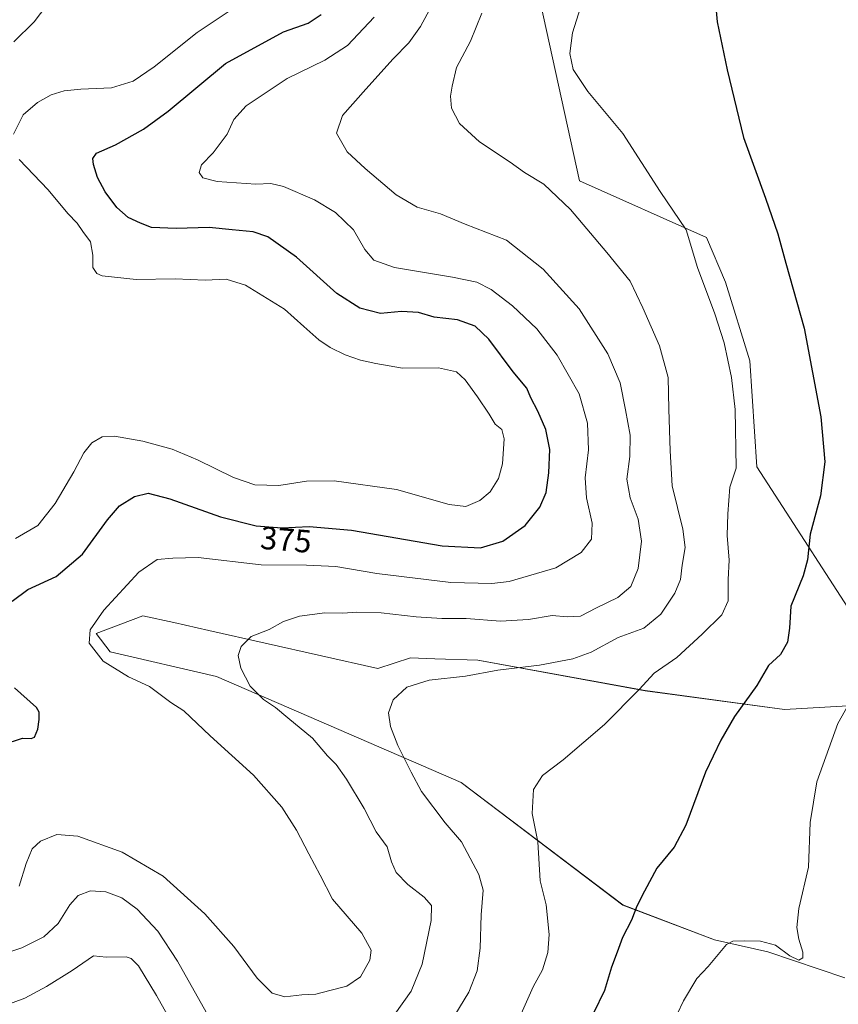
# Model space of a CAD drawing. Units: metres. Extents: x 597927 to 601397, y 4678225 to 4680587.
# Drawn here: x 598363 to 598617, y 4679723 to 4680029 of the extents above; entities that cross this region are included whole.
import ezdxf
from ezdxf.enums import TextEntityAlignment as Align

# ---------------------------------------------------------------- set-up
doc = ezdxf.new("R2010")
doc.units = ezdxf.units.M
doc.header["$MEASUREMENT"] = 0
for name, color, linetype, lineweight in [('Cultivos herbáceos CxS', 92, 'Continuous', 0), ('Curva de nivel maestra', 36, 'Continuous', 30), ('Curva de nivel normal', 36, 'Continuous', 0), ('Matorral CxS', 135, 'Continuous', 0), ('Rótulo de curva de nivel directora', 19, 'Continuous', 0)]:
    doc.layers.add(name, color=color, linetype=linetype, lineweight=lineweight)
doc.styles.add('Arial', font='txt', dxfattribs={"height": 0.2})

# ---------------------------------------------------------------- blocks, each defined once
blk = doc.blocks.new('*U150')
at = {"layer": 'Matorral CxS', "color": 135, "linetype": 'Continuous', "lineweight": 0}
for points in [[(598521.9395, 4680046.8697, 357.4776), (598536.7715, 4679978.9457, 358.565), (598576.2307, 4679961.3075, 353.2553), (598582.1071, 4679947.4487, 352.8445), (598589.6003, 4679923.0997, 352.9658), (598591.8405, 4679890.1387, 352.8199), (598626.8465, 4679835.9087, 344.9176)], [(598620.0621, 4679816.0227, 344.3319), (598600.4093, 4679814.8101, 347.508), (598557.1835, 4679820.7041, 354.0308), (598505.2553, 4679830.2079, 360.3442), (598491.9121, 4679830.6121, 360.4214), (598484.3563, 4679830.8411, 360.4168), (598474.2775, 4679827.6191, 360.5153), (598421.8497, 4679839.4183, 365.6694), (598410.9349, 4679841.8091, 366.6058), (598401.3937, 4679843.8983, 367.5201), (598386.8301, 4679838.4443, 369.1977), (598391.2631, 4679832.7423, 369.2986), (598424.1935, 4679825.1391, 366.1882), (598500.0905, 4679792.1751, 357.7369), (598550.2165, 4679754.1809, 350.0979), (598578.7143, 4679743.4109, 344.932), (598595.1801, 4679739.6087, 344.2939), (598619.0787, 4679731.5397, 341.2722)]]:
    blk.add_polyline3d(points, dxfattribs=at)
blk = doc.blocks.new('*U171')
at = {"layer": 'Curva de nivel normal', "color": 36, "linetype": 'Continuous', "lineweight": 0}
for points in [[(598492.27, 4680035.77, 365), (598487.51, 4680026.79, 365), (598483.81, 4680021.72, 365), (598478.98, 4680016.76, 365), (598470.56, 4680007.43, 365), (598463.31, 4679999.16, 365), (598461.44, 4679993.76, 365), (598464.73, 4679987.94, 365), (598470.27, 4679982.78, 365), (598479.88, 4679974.63, 365), (598486.44, 4679970.78, 365), (598493.68, 4679968.66, 365), (598501.32, 4679965.53, 365), (598514.15, 4679960.47, 365), (598525.48, 4679951.5, 365), (598536.69, 4679939.18, 365), (598545.6, 4679925.23, 365), (598549.42, 4679916.24, 365), (598551.05, 4679907.82, 365), (598552.52, 4679900.01, 365), (598552.44, 4679893.42, 365), (598551.51, 4679886.29, 365), (598552.51, 4679880.53, 365), (598555.03, 4679873.96, 365), (598555.98, 4679867.13, 365), (598554.98, 4679858.66, 365), (598552.76, 4679852.99, 365), (598548.7, 4679849.65, 365), (598542.06, 4679846.36, 365), (598537.08, 4679843.84, 365), (598533, 4679843.64, 365), (598528.33, 4679844.07, 365), (598521, 4679842.81, 365), (598512.26, 4679842.32, 365), (598501.59, 4679843.06, 365), (598494.06, 4679843.1, 365), (598486.09, 4679843.6, 365), (598475.23, 4679844.84, 365), (598467.68, 4679845.06, 365), (598463.41, 4679844.74, 365), (598457.81, 4679844.9, 365), (598449.93, 4679843.8, 365), (598445.01, 4679842.16, 365), (598440.57, 4679839.66, 365), (598434.99, 4679837.46, 365), (598431.84, 4679834.42, 365), (598430.96, 4679831.57, 365), (598431.77, 4679827.66, 365), (598434.69, 4679822.12, 365), (598438.74, 4679817.92, 365), (598442.48, 4679815.45, 365), (598446.3, 4679812.24, 365), (598454, 4679805.99, 365), (598458.66, 4679800.49, 365), (598461.28, 4679797.74, 365), (598464.5, 4679793.28, 365), (598469.98, 4679784.09, 365), (598473.72, 4679776.84, 365), (598477.09, 4679772.2, 365), (598478.43, 4679767.54, 365), (598479.98, 4679764.24, 365), (598483.52, 4679760.55, 365), (598488.66, 4679756.58, 365), (598490.88, 4679753.99, 365), (598490.77, 4679749.41, 365), (598487.96, 4679735.85, 365), (598484.57, 4679727.45, 365), (598479.54, 4679720.28, 365)], [(598421.91, 4679719.24, 365), (598412.1, 4679736.75, 365), (598406, 4679746.06, 365), (598399.56, 4679752.85, 365), (598394.8, 4679756.36, 365), (598389.88, 4679758.28, 365), (598385.14, 4679758.54, 365), (598381.34, 4679757.14, 365), (598378.68, 4679754.21, 365), (598375.04, 4679748.4, 365), (598370.68, 4679744.3, 365), (598363.84, 4679740.92, 365), (598352.96, 4679737.29, 365)]]:
    blk.add_polyline3d(points, dxfattribs=at)
blk = doc.blocks.new('*U176')
at = {"layer": 'Curva de nivel normal', "color": 36, "linetype": 'Continuous', "lineweight": 0}
for points in [[(598506.53, 4680030.96, 360), (598502.94, 4680022.24, 360), (598498.62, 4680014.13, 360), (598497.32, 4680008.36, 360), (598496.77, 4680005.17, 360), (598497.14, 4680001.53, 360), (598499.56, 4679996.7, 360), (598505.73, 4679990.99, 360), (598515.32, 4679984.75, 360), (598519.77, 4679981.53, 360), (598525.76, 4679977.85, 360), (598533.98, 4679970.08, 360), (598545.3, 4679956.68, 360), (598552.56, 4679947.81, 360), (598556.47, 4679939.53, 360), (598561.56, 4679927.7, 360), (598564.26, 4679917.86, 360), (598564.55, 4679908.02, 360), (598564.95, 4679895.12, 360), (598565.51, 4679884.24, 360), (598568.8, 4679870.84, 360), (598569.52, 4679865.11, 360), (598568.63, 4679859.61, 360), (598568.09, 4679855.2, 360), (598566.37, 4679851.01, 360), (598562.01, 4679844.44, 360), (598556.72, 4679840.13, 360), (598548.78, 4679837.2, 360), (598540.41, 4679832.62, 360), (598534.72, 4679830.55, 360), (598524.4, 4679828.66, 360), (598511.48, 4679827.04, 360), (598501.41, 4679825.25, 360), (598490.21, 4679823.98, 360), (598483.25, 4679821.74, 360), (598479.01, 4679817.85, 360), (598477.5, 4679813.86, 360), (598478.12, 4679809.6, 360), (598480.41, 4679803.7, 360), (598484.63, 4679795.41, 360), (598487.81, 4679789.38, 360), (598495.16, 4679779.66, 360), (598500.16, 4679773.74, 360), (598505.61, 4679763.61, 360), (598506.96, 4679758.74, 360), (598506.34, 4679751.11, 360), (598506.02, 4679740.78, 360), (598505.07, 4679733.79, 360), (598502.43, 4679727.17, 360), (598496.65, 4679717.6, 360)], [(598417.38, 4679705.11, 360), (598405.54, 4679726.11, 360), (598400.03, 4679735.3, 360), (598397.72, 4679737.61, 360), (598396.16, 4679738.12, 360), (598389.98, 4679738.03, 360), (598386, 4679738.38, 360), (598379.43, 4679733.9, 360), (598371.46, 4679728.84, 360), (598364.75, 4679725.22, 360), (598357.54, 4679722.53, 360)]]:
    blk.add_polyline3d(points, dxfattribs=at)
blk = doc.blocks.new('*U177')
at = {"layer": 'Curva de nivel normal', "color": 36, "linetype": 'Continuous', "lineweight": 0}
blk.add_polyline3d([(598363, 4679760.05, 370), (598365.14, 4679767.06, 370), (598367.02, 4679771.65, 370), (598369.57, 4679773.96, 370), (598374.65, 4679776.07, 370), (598381.15, 4679775.5, 370), (598394.91, 4679770.57, 370), (598407.61, 4679763.14, 370), (598420.61, 4679751.39, 370), (598429.6, 4679741.3, 370), (598436.77, 4679731.44, 370), (598441.47, 4679726.82, 370), (598445.44, 4679725.64, 370), (598450.68, 4679726.25, 370), (598455.01, 4679726.53, 370), (598459.34, 4679727.66, 370), (598464.67, 4679728.94, 370), (598468.87, 4679731.92, 370), (598471.71, 4679737.03, 370), (598472.14, 4679740.14, 370), (598469.23, 4679745.45, 370), (598460.16, 4679755.94, 370), (598456.32, 4679763.46, 370), (598452.81, 4679770.05, 370), (598449.01, 4679777.42, 370), (598444.48, 4679784.58, 370), (598435.67, 4679794.48, 370), (598422.19, 4679806.64, 370), (598414.04, 4679814.46, 370), (598410.03, 4679817, 370), (598403.43, 4679822.03, 370), (598396.9, 4679825, 370), (598389, 4679829.86, 370), (598384.68, 4679835.4, 370), (598385.03, 4679839.62, 370), (598389.28, 4679845.73, 370), (598400.1, 4679857.44, 370), (598405.81, 4679861.41, 370), (598410.67, 4679861.87, 370), (598418.51, 4679862.05, 370), (598438.1, 4679859.74, 370), (598452.16, 4679859.69, 370), (598461.18, 4679859.22, 370), (598473.94, 4679857.03, 370), (598496.93, 4679854.27, 370), (598509.55, 4679853.99, 370), (598514.98, 4679854.59, 370), (598529.48, 4679858.85, 370), (598537.28, 4679863.62, 370), (598540.56, 4679867.77, 370), (598540.76, 4679872.71, 370), (598539.01, 4679880.54, 370), (598538.58, 4679886.71, 370), (598539.55, 4679895.44, 370), (598539.27, 4679903.77, 370), (598536.74, 4679912.83, 370), (598529.9, 4679924.85, 370), (598523.52, 4679932.96, 370), (598516.02, 4679940.13, 370), (598509.44, 4679945.18, 370), (598504.99, 4679947.47, 370), (598497.44, 4679949.08, 370), (598479.42, 4679952.04, 370), (598472.98, 4679954.27, 370), (598470.19, 4679957.67, 370), (598466.65, 4679963.74, 370), (598461.06, 4679969.15, 370), (598454.59, 4679973, 370), (598445.01, 4679977.17, 370), (598441.03, 4679978.1, 370), (598436.39, 4679977.88, 370), (598424.4, 4679978.69, 370), (598419.93, 4679979.85, 370), (598418.86, 4679981.51, 370), (598419.55, 4679983.92, 370), (598423.18, 4679987.66, 370), (598427.53, 4679993.4, 370), (598429.54, 4679997.93, 370), (598433.36, 4680002.19, 370), (598446.1, 4680010.74, 370), (598457.76, 4680016.35, 370), (598464.83, 4680020.96, 370), (598473.13, 4680029.76, 370)], dxfattribs=at)
blk = doc.blocks.new('*U181')
at = {"layer": 'Curva de nivel normal', "color": 36, "linetype": 'Continuous', "lineweight": 0}
blk.add_polyline3d([(598567.09, 4679720.28, 345), (598569.02, 4679724.41, 345), (598573.18, 4679731.39, 345), (598576.66, 4679735.11, 345), (598582.43, 4679741.95, 345), (598584.36, 4679742.93, 345), (598587.96, 4679743.04, 345), (598592.93, 4679742.96, 345), (598597.6, 4679741.71, 345), (598602.03, 4679738.36, 345), (598604.79, 4679737.05, 345), (598606.1, 4679737.83, 345), (598606.03, 4679739.59, 345), (598604.8, 4679743.58, 345), (598604.2, 4679747.18, 345), (598604.85, 4679753.11, 345), (598607.82, 4679765.95, 345), (598608.33, 4679779.83, 345), (598610.42, 4679792.4, 345), (598616.97, 4679810.47, 345), (598621.05, 4679817.81, 345)], dxfattribs=at)
blk = doc.blocks.new('*U184')
at = {"layer": 'Curva de nivel normal', "color": 36, "linetype": 'Continuous', "lineweight": 0}
blk.add_polyline3d([(598538.38, 4680036.76, 355), (598534.64, 4680024.86, 355), (598533.81, 4680018.5, 355), (598534.88, 4680013.53, 355), (598539.39, 4680006.64, 355), (598550.23, 4679993.6, 355), (598561.86, 4679975.66, 355), (598569.9, 4679963.75, 355), (598573.39, 4679952.06, 355), (598578.72, 4679937.67, 355), (598581.64, 4679928.64, 355), (598583.96, 4679917.9, 355), (598585.06, 4679907.92, 355), (598585.4, 4679889.77, 355), (598583.46, 4679883.89, 355), (598582.81, 4679875.56, 355), (598582.55, 4679868.9, 355), (598583.22, 4679861.19, 355), (598582.9, 4679855.21, 355), (598582.86, 4679848.59, 355), (598580.96, 4679844.19, 355), (598574.82, 4679838.27, 355), (598567, 4679831.02, 355), (598560, 4679826.1, 355), (598555.33, 4679821.05, 355), (598544.5, 4679810.19, 355), (598531.69, 4679799.28, 355), (598525.36, 4679794.37, 355), (598522.51, 4679790.06, 355), (598522.15, 4679782.6, 355), (598523.91, 4679773.82, 355), (598524.64, 4679761.64, 355), (598526.44, 4679754.27, 355), (598527.37, 4679745.07, 355), (598526.98, 4679739.45, 355), (598525.34, 4679734.11, 355), (598522.47, 4679728.78, 355), (598518.69, 4679720.45, 355)], dxfattribs=at)
blk = doc.blocks.new('*U185')
at = {"layer": 'Curva de nivel normal', "color": 36, "linetype": 'Continuous', "lineweight": 0}
for points in [[(598361.88, 4679867.89, 380), (598368.83, 4679872.01, 380), (598374.17, 4679878.75, 380), (598379.97, 4679888.63, 380), (598383.01, 4679894.53, 380), (598385.5, 4679897.63, 380), (598388.76, 4679899.5, 380), (598392.58, 4679899.68, 380), (598401.37, 4679898.09, 380), (598410.42, 4679895.6, 380), (598418.35, 4679892.36, 380), (598429.47, 4679886.81, 380), (598436.14, 4679884.57, 380), (598443.54, 4679884.33, 380), (598452.12, 4679885.68, 380), (598460.67, 4679885.8, 380), (598480.06, 4679883.11, 380), (598496.33, 4679878.51, 380), (598501.57, 4679877.84, 380), (598505.93, 4679879.75, 380), (598509.08, 4679882.42, 380), (598511.7, 4679886.52, 380), (598512.86, 4679891.06, 380), (598513.42, 4679898.88, 380), (598512.67, 4679901.77, 380), (598510.6, 4679903.37, 380), (598508.74, 4679906.5, 380), (598505.16, 4679911.94, 380), (598501.36, 4679917.19, 380), (598498.6, 4679919.69, 380), (598493.09, 4679920.92, 380), (598481.94, 4679920.78, 380), (598473.67, 4679922.27, 380), (598468.85, 4679923.27, 380), (598464.08, 4679924.96, 380), (598459.43, 4679927.16, 380), (598455.95, 4679929.62, 380), (598451.29, 4679933.71, 380), (598445.3, 4679939.11, 380), (598433.22, 4679946.53, 380), (598427.24, 4679948.39, 380), (598420.66, 4679948.08, 380), (598411.38, 4679948.47, 380), (598399.27, 4679948.29, 380), (598388.78, 4679949.49, 380), (598387.04, 4679950.19, 380), (598385.84, 4679952.03, 380), (598385.89, 4679955.85, 380), (598385.08, 4679959.99, 380), (598382.79, 4679963.21, 380), (598381, 4679965.82, 380), (598378.07, 4679968.8, 380), (598371.94, 4679976.12, 380), (598363.04, 4679985.55, 380)], [(598361.22, 4679993.46, 380), (598364.2, 4679999.38, 380), (598368.64, 4680003.24, 380), (598372.96, 4680005.61, 380), (598376.96, 4680006.87, 380), (598382.09, 4680007.37, 380), (598391.63, 4680007.77, 380), (598398.39, 4680009.84, 380), (598404.85, 4680014.35, 380), (598418.25, 4680025, 380), (598430.9, 4680033.48, 380)]]:
    blk.add_polyline3d(points, dxfattribs=at)
blk = doc.blocks.new('*U192')
at = {"layer": 'Curva de nivel maestra', "color": 36, "linetype": 'Continuous', "lineweight": 30}
for points in [[(598357.68, 4679803.86, 375), (598363.98, 4679806.01, 375), (598366.67, 4679805.82, 375), (598367.72, 4679806.23, 375), (598368.78, 4679808.7, 375), (598369.18, 4679811.77, 375), (598369.21, 4679813.99, 375), (598368.36, 4679815.46, 375), (598361.57, 4679821.54, 375)], [(598360.86, 4679848.47, 375), (598365.73, 4679852.11, 375), (598374.46, 4679856.13, 375), (598382.6, 4679863.11, 375), (598390.43, 4679873.77, 375), (598394.16, 4679878.06, 375), (598398.77, 4679881, 375), (598403.01, 4679881.95, 375), (598409.7, 4679880.25, 375), (598425.43, 4679874.69, 375), (598436.5, 4679871.9, 375), (598444.47, 4679871.23, 375), (598452.91, 4679871.67, 375), (598466.06, 4679870.49, 375), (598494.22, 4679865.66, 375), (598506.08, 4679864.98, 375), (598513.05, 4679867.13, 375), (598519.9, 4679871.97, 375), (598524.49, 4679877.69, 375), (598526.47, 4679882.23, 375), (598527.32, 4679888.35, 375), (598527.54, 4679895.5, 375), (598526.36, 4679901.77, 375), (598523.89, 4679907.44, 375), (598521.65, 4679911.54, 375), (598520.41, 4679914.55, 375), (598516.2, 4679919.68, 375), (598508.62, 4679929.81, 375), (598504.48, 4679933.86, 375), (598498.93, 4679935.78, 375), (598491.73, 4679936.58, 375), (598486.82, 4679938.03, 375), (598481.62, 4679938.38, 375), (598475.07, 4679937.77, 375), (598468.69, 4679939.36, 375), (598461.54, 4679943.97, 375), (598449.04, 4679955.22, 375), (598440.09, 4679961.52, 375), (598435.61, 4679963.11, 375), (598429.09, 4679963.68, 375), (598421.97, 4679964.46, 375), (598411.68, 4679964.11, 375), (598404.01, 4679964.47, 375), (598400.6, 4679965.78, 375), (598396.8, 4679967.55, 375), (598393.33, 4679970.68, 375), (598389.7, 4679975.53, 375), (598387.29, 4679979.98, 375), (598386.02, 4679984, 375), (598385.86, 4679985.9, 375), (598387.03, 4679987.53, 375), (598392.91, 4679990.11, 375), (598401.55, 4679994.98, 375), (598409.22, 4680000.52, 375), (598427.01, 4680015.31, 375), (598445.01, 4680025.22, 375), (598452.66, 4680027.88, 375), (598456.71, 4680030.54, 375)]]:
    blk.add_polyline3d(points, dxfattribs=at)

msp = doc.modelspace()

# ---------------------------------------------------------------- linework, layer by layer
at = {"layer": 'Cultivos herbáceos CxS', "color": 92, "linetype": 'Continuous', "lineweight": 0}
for points in [[(598626.85, 4679835.91, 344.92), (598591.84, 4679890.14, 352.82), (598589.6, 4679923.1, 352.97), (598582.11, 4679947.45, 352.84), (598576.23, 4679961.31, 353.26), (598536.77, 4679978.95, 358.57), (598521.94, 4680046.87, 357.48)], [(598521.94, 4680046.87, 357.48), (598536.77, 4679978.95, 358.57), (598576.23, 4679961.31, 353.26), (598582.11, 4679947.45, 352.84), (598589.6, 4679923.1, 352.97), (598591.84, 4679890.14, 352.82), (598626.85, 4679835.91, 344.92)], [(598619.08, 4679731.54, 341.27), (598595.18, 4679739.61, 344.29), (598578.71, 4679743.41, 344.93), (598550.22, 4679754.18, 350.1), (598500.09, 4679792.18, 357.74), (598424.19, 4679825.14, 366.19), (598391.26, 4679832.74, 369.3), (598386.83, 4679838.44, 369.2), (598401.39, 4679843.9, 367.52), (598410.93, 4679841.81, 366.61), (598421.85, 4679839.42, 365.67), (598474.28, 4679827.62, 360.52), (598484.36, 4679830.84, 360.42), (598491.91, 4679830.61, 360.42), (598505.26, 4679830.21, 360.34), (598557.18, 4679820.7, 354.03), (598600.41, 4679814.81, 347.51), (598620.06, 4679816.02, 344.33)], [(598620.06, 4679816.02, 344.33), (598600.41, 4679814.81, 347.51), (598557.18, 4679820.7, 354.03), (598505.26, 4679830.21, 360.34), (598491.91, 4679830.61, 360.42), (598484.36, 4679830.84, 360.42), (598474.28, 4679827.62, 360.52), (598421.85, 4679839.42, 365.67), (598410.93, 4679841.81, 366.61), (598401.39, 4679843.9, 367.52), (598386.83, 4679838.44, 369.2), (598391.26, 4679832.74, 369.3), (598424.19, 4679825.14, 366.19), (598500.09, 4679792.18, 357.74), (598550.22, 4679754.18, 350.1), (598578.71, 4679743.41, 344.93), (598595.18, 4679739.61, 344.29), (598619.08, 4679731.54, 341.27)]]:
    msp.add_polyline3d(points, dxfattribs=at)
at = {"layer": 'Curva de nivel maestra', "color": 36, "linetype": 'Continuous', "lineweight": 30}
msp.add_polyline3d([(598578.13, 4680042.93, 350), (598579.54, 4680028.32, 350), (598582.59, 4680013.33, 350), (598587.64, 4679992.4, 350), (598594.45, 4679973.6, 350), (598598.28, 4679962.47, 350), (598600.75, 4679953.37, 350), (598606.48, 4679933.18, 350), (598611.7, 4679905.7, 350), (598612.93, 4679891.77, 350), (598611.54, 4679881.21, 350), (598608.37, 4679869.29, 350), (598607.5, 4679861.3, 350), (598606.12, 4679856.36, 350), (598602.3, 4679846.9, 350), (598601.91, 4679840.13, 350), (598601.26, 4679835.77, 350), (598599.1, 4679831.97, 350), (598595.42, 4679828.49, 350), (598591.79, 4679822.27, 350), (598584.83, 4679812.66, 350), (598580.67, 4679805.35, 350), (598575.83, 4679795.42, 350), (598569.74, 4679778.95, 350), (598566.18, 4679772.13, 350), (598560.82, 4679765.62, 350), (598556.96, 4679758.45, 350), (598554.57, 4679753.78, 350), (598552.96, 4679749.45, 350), (598550.13, 4679744.06, 350), (598548.52, 4679739.52, 350), (598546.74, 4679734.85, 350), (598544.56, 4679727.63, 350), (598541.17, 4679720.6, 350)], dxfattribs=at)
at = {"layer": 'Curva de nivel normal', "color": 36, "linetype": 'Continuous', "lineweight": 0}
msp.add_polyline3d([(598361.31, 4680022.05, 385), (598367.68, 4680028.28, 385), (598373.81, 4680036.54, 385)], dxfattribs=at)
at = {"layer": 'Matorral CxS', "color": 135, "linetype": 'Continuous', "lineweight": 0}
for points in [[(598521.94, 4680046.87, 357.48), (598536.77, 4679978.95, 358.57), (598576.23, 4679961.31, 353.26), (598582.11, 4679947.45, 352.84), (598589.6, 4679923.1, 352.97), (598591.84, 4679890.14, 352.82), (598626.85, 4679835.91, 344.92)], [(598620.06, 4679816.02, 344.33), (598600.41, 4679814.81, 347.51), (598557.18, 4679820.7, 354.03), (598505.26, 4679830.21, 360.34), (598491.91, 4679830.61, 360.42), (598484.36, 4679830.84, 360.42), (598474.28, 4679827.62, 360.52), (598421.85, 4679839.42, 365.67), (598410.93, 4679841.81, 366.61), (598401.39, 4679843.9, 367.52), (598386.83, 4679838.44, 369.2), (598391.26, 4679832.74, 369.3), (598424.19, 4679825.14, 366.19), (598500.09, 4679792.18, 357.74), (598550.22, 4679754.18, 350.1), (598578.71, 4679743.41, 344.93), (598595.18, 4679739.61, 344.29), (598619.08, 4679731.54, 341.27)]]:
    msp.add_polyline3d(points, dxfattribs=at)

# ---------------------------------------------------------------- block references
at = {"layer": 'Curva de nivel maestra', "color": 36, "linetype": 'Continuous', "lineweight": 30}
msp.add_blockref('*U192', (0, 0), dxfattribs=at)
at = {"layer": 'Curva de nivel normal', "color": 36, "linetype": 'Continuous', "lineweight": 0}
for name in ['*U184', '*U181', '*U176', '*U171', '*U177', '*U185']:
    msp.add_blockref(name, (0, 0), dxfattribs=at)
at = {"layer": 'Matorral CxS', "color": 135, "linetype": 'Continuous', "lineweight": 0}
msp.add_blockref('*U150', (0, 0), dxfattribs=at)

# ---------------------------------------------------------------- texts
at = {"layer": 'Rótulo de curva de nivel directora', "color": 19, "linetype": 'Continuous', "lineweight": 0, "style": 'Arial'}
msp.add_text('375', height=7, rotation=-4.8052, dxfattribs=at).set_placement((598445.76, 4679867.58), align=Align.MIDDLE_CENTER)

doc.saveas('drawing.dxf')
